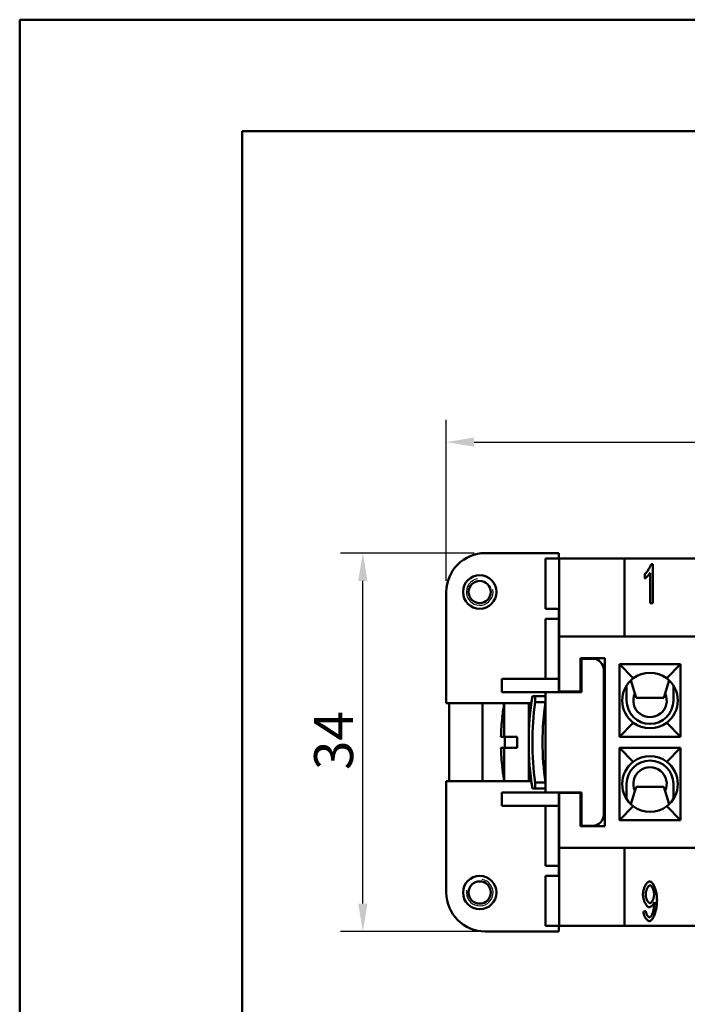
# Model space of a CAD drawing. Extents: x 0 to 210, y 0 to 297.
# Drawn here: x 0 to 60, y 209 to 297 of the extents above; entities that cross this region are included whole.
import ezdxf

# ---------------------------------------------------------------- set-up
doc = ezdxf.new("R2010")
doc.units = 0
for name, color, linetype, lineweight in [('Bemaßungen(TC_020513_DIN)', 7, 'Continuous', 25), ('Gewinde(TC_020513_DIN)', 7, 'Continuous', 25), ('Sichtbare Kanten(TC_020513_DIN)', 7, 'Continuous', 50), ('Skizziergeometrie(ISO)', 7, 'Continuous', 50), ('Skizziergeometrie(TC_020513_DIN)', 7, 'Continuous', 50)]:
    doc.layers.add(name, color=color, linetype=linetype, lineweight=lineweight)
doc.styles.add('Aktuell-BSI', font='ARIAL.TTF')
doc.dimstyles.new('STANDARD-TC_020513_DIN', dxfattribs={"dimtxt": 3.5, "dimasz": 2.5, "dimexe": 2, "dimexo": 1, "dimgap": 0.8, "dimtad": 1, "dimrnd": 1e-08, "dimzin": 12, "dimtxsty": 'Aktuell-BSI', "dimcen": 0.09, "dimdle": 10, "dimclrd": 7, "dimclre": 7, "dimclrt": 7, "dimadec": 0, "dimazin": 3, "dimtfac": 1, "dimtmove": 0, "dimatfit": 3, "dimfxl": 1, "dimtolj": 1, "dimtzin": 0, "dimlwd": 25, "dimlwe": 25, "dimarcsym": 0})

# ---------------------------------------------------------------- blocks, each defined once
blk = doc.blocks.new('Ränder Ilme Rahmen A4 hoch')
at = {"layer": 'Skizziergeometrie(ISO)'}
for p, q in [((20, 10), (20, 287)), ((20, 287), (200, 287))]:
    blk.add_line(p, q, dxfattribs=at)
at = {"layer": 'Skizziergeometrie(TC_020513_DIN)'}
for p, q in [((0, 297), (210, 297)), ((0, 0), (0, 297))]:
    blk.add_line(p, q, dxfattribs=at)
blk = doc.blocks.new('*D11')
at = {"layer": 'Bemaßungen(TC_020513_DIN)', "color": 7, "linetype": 'Continuous', "lineweight": 25}
for p, q in [((40.827, 249.087), (28.829, 249.087)), ((30.829, 217.587), (30.829, 246.587)), ((44.127, 215.087), (28.829, 215.087))]:
    blk.add_line(p, q, dxfattribs=at)
at = {"layer": 'Bemaßungen(TC_020513_DIN)', "color": 7, "linetype": 'Continuous'}
for points in [[(30.412, 246.587), (31.245, 246.587), (30.829, 249.087)], [(30.412, 217.587), (31.245, 217.587), (30.829, 215.087)]]:
    blk.add_solid(points, dxfattribs=at)
at = {"layer": 'Defpoints', "color": 0, "linetype": 'Continuous'}
for p in [(30.829, 249.087), (41.827, 249.087), (45.127, 215.087)]:
    blk.add_point(p, dxfattribs=at)
at = {"layer": 'Bemaßungen(TC_020513_DIN)', "color": 7, "linetype": 'Continuous', "lineweight": 25, "insert": (26.452, 229.588), "char_height": 3.5, "attachment_point": 1, "rotation": 90, "style": 'Aktuell-BSI'}
blk.add_mtext('\\A1;34', dxfattribs=at)
blk = doc.blocks.new('*D12')
at = {"layer": 'Bemaßungen(TC_020513_DIN)', "color": 7, "linetype": 'Continuous', "lineweight": 25}
for p, q in [((38.327, 246.587), (38.327, 261.052)), ((121.827, 246.587), (121.827, 261.052)), ((40.827, 259.052), (119.327, 259.052))]:
    blk.add_line(p, q, dxfattribs=at)
at = {"layer": 'Bemaßungen(TC_020513_DIN)', "color": 7, "linetype": 'Continuous'}
for points in [[(40.827, 259.469), (40.827, 258.635), (38.327, 259.052)], [(119.327, 259.469), (119.327, 258.635), (121.827, 259.052)]]:
    blk.add_solid(points, dxfattribs=at)
at = {"layer": 'Defpoints', "color": 0, "linetype": 'Continuous'}
for p in [(121.827, 259.052), (38.327, 245.587), (121.827, 245.587)]:
    blk.add_point(p, dxfattribs=at)
at = {"layer": 'Bemaßungen(TC_020513_DIN)', "color": 7, "linetype": 'Continuous', "lineweight": 25, "insert": (75.516, 264.059), "char_height": 3.5, "attachment_point": 1, "style": 'Aktuell-BSI'}
blk.add_mtext('\\A1;83,5', dxfattribs=at)

msp = doc.modelspace()

# ---------------------------------------------------------------- linework, layer by layer
at = {"layer": 'Gewinde(TC_020513_DIN)'}
for centre, start, end in [((41.327, 245.587), 100, 10), ((41.327, 218.587), 170, 80)]:
    msp.add_arc(centre, 1.199, start, end, dxfattribs=at)
at = {"layer": 'Sichtbare Kanten(TC_020513_DIN)'}
for p, q in [((48.427, 249.087), (41.827, 249.087)), ((47.241, 248.586), (48.477, 248.586)), ((47.241, 244.086), (47.241, 248.586)), ((48.427, 248.586), (48.427, 249.087)), ((48.477, 248.587), (54.327, 248.587)), ((48.477, 241.587), (48.477, 248.587)), ((105.827, 248.587), (54.327, 248.587)), ((54.327, 248.587), (54.327, 241.587)), ((56.727, 248.087), (56.879, 248.087)), ((56.879, 248.087), (56.879, 244.574)), ((56.172, 246.793), (56.172, 247.209)), ((56.644, 244.574), (56.644, 247.311)), ((38.327, 245.587), (38.327, 235.587)), ((56.879, 244.574), (56.644, 244.574)), ((48.477, 244.086), (47.241, 244.086)), ((48.427, 243.187), (48.427, 244.086)), ((47.227, 237.787), (47.227, 243.187)), ((48.427, 243.187), (47.227, 243.187)), ((48.427, 243.187), (48.427, 237.787)), ((111.677, 241.587), (48.477, 241.587)), ((48.477, 236.637), (48.477, 241.587)), ((50.377, 236.637), (50.377, 239.637)), ((50.377, 239.637), (52.577, 239.637)), ((50.477, 239.587), (50.477, 236.587)), ((51.477, 239.587), (50.477, 239.587)), ((52.577, 239.637), (52.577, 224.537)), ((53.877, 239.087), (59.377, 239.087)), ((53.877, 239.087), (55.127, 237.837)), ((53.877, 232.587), (53.877, 239.087)), ((59.377, 239.087), (58.127, 237.837)), ((59.377, 239.087), (59.377, 232.587)), ((52.477, 225.587), (52.477, 238.587)), ((48.427, 237.787), (43.327, 237.787)), ((43.327, 236.587), (43.327, 237.787)), ((48.427, 236.587), (48.427, 237.787)), ((54.527, 237.193), (54.527, 235.837)), ((55.377, 236.087), (54.907, 237.652)), ((58.346, 237.652), (57.877, 236.087)), ((58.727, 235.837), (58.727, 237.193)), ((47.227, 236.587), (43.327, 236.587)), ((46.057, 236.237), (46.309, 236.237)), ((46.309, 236.237), (46.309, 235.696)), ((47.227, 236.237), (46.309, 236.237)), ((47.227, 227.587), (47.227, 236.587)), ((50.477, 236.587), (47.227, 236.587)), ((48.477, 236.587), (48.477, 236.637)), ((48.477, 236.637), (50.377, 236.637)), ((38.327, 235.587), (43.536, 235.587)), ((38.577, 228.587), (38.577, 235.587)), ((41.577, 228.587), (41.577, 235.587)), ((43.536, 235.587), (43.536, 232.587)), ((45.727, 235.587), (43.536, 235.587)), ((45.727, 235.587), (45.727, 228.587)), ((45.727, 235.587), (45.961, 235.587)), ((46.309, 235.696), (47.227, 235.696)), ((47.212, 235.587), (47.227, 235.587)), ((57.877, 236.087), (55.377, 236.087)), ((45.846, 234.587), (45.727, 234.587)), ((47.095, 234.587), (47.227, 234.587)), ((43.36, 234.337), (43.354, 234.337)), ((53.877, 232.587), (55.127, 233.837)), ((59.377, 232.587), (58.127, 233.837)), ((43.536, 232.587), (43.239, 232.587)), ((43.536, 232.587), (44.677, 232.587)), ((43.577, 232.587), (43.577, 231.587)), ((44.677, 231.587), (44.677, 232.587)), ((59.377, 232.587), (53.877, 232.587)), ((43.239, 231.587), (43.536, 231.587)), ((44.677, 231.587), (43.536, 231.587)), ((43.536, 231.587), (43.536, 228.587)), ((53.877, 231.587), (59.377, 231.587)), ((53.877, 231.587), (55.127, 230.337)), ((53.877, 225.087), (53.877, 231.587)), ((59.377, 231.587), (58.127, 230.337)), ((59.377, 231.587), (59.377, 225.087)), ((43.354, 229.837), (43.36, 229.837)), ((45.727, 229.587), (45.846, 229.587)), ((47.227, 229.587), (47.095, 229.587)), ((43.536, 228.587), (38.327, 228.587)), ((38.327, 228.587), (38.327, 218.587)), ((45.727, 228.587), (43.536, 228.587)), ((45.961, 228.587), (45.727, 228.587)), ((46.309, 228.478), (46.309, 227.937)), ((47.227, 228.478), (46.309, 228.478)), ((47.227, 228.587), (47.212, 228.587)), ((54.527, 226.98), (54.527, 228.337)), ((58.727, 228.337), (58.727, 226.98)), ((47.227, 227.587), (43.327, 227.587)), ((43.327, 226.387), (43.327, 227.587)), ((46.309, 227.937), (46.057, 227.937)), ((46.309, 227.937), (47.227, 227.937)), ((47.227, 227.587), (50.477, 227.587)), ((48.427, 226.387), (48.427, 227.587)), ((48.477, 227.537), (48.477, 227.587)), ((48.477, 222.587), (48.477, 227.537)), ((50.377, 227.537), (48.477, 227.537)), ((50.377, 224.537), (50.377, 227.537)), ((50.477, 227.587), (50.477, 224.587)), ((55.377, 228.087), (54.907, 226.522)), ((57.877, 228.087), (55.377, 228.087)), ((58.346, 226.522), (57.877, 228.087)), ((48.427, 226.387), (43.327, 226.387)), ((47.227, 220.987), (47.227, 226.387)), ((48.427, 226.387), (48.427, 220.987)), ((53.877, 225.087), (55.127, 226.337)), ((59.377, 225.087), (58.127, 226.337)), ((59.377, 225.087), (53.877, 225.087)), ((52.577, 224.537), (50.377, 224.537)), ((50.477, 224.587), (51.477, 224.587)), ((48.477, 215.587), (48.477, 222.587)), ((48.477, 222.587), (111.677, 222.587)), ((54.327, 222.587), (54.327, 215.587)), ((48.427, 220.987), (47.227, 220.987)), ((48.427, 220.088), (48.427, 220.987)), ((48.477, 220.088), (47.241, 220.088)), ((47.241, 215.588), (47.241, 220.088)), ((56.028, 216.885), (56.255, 216.922)), ((41.827, 215.087), (48.427, 215.087)), ((47.241, 215.588), (48.477, 215.588)), ((48.427, 215.087), (48.427, 215.588)), ((54.327, 215.587), (48.477, 215.587)), ((54.327, 215.587), (105.827, 215.587))]:
    msp.add_line(p, q, dxfattribs=at)
at = {"layer": 'Sichtbare Kanten(TC_020513_DIN)', "flags": 128}
for points in [[(56.172, 247.209), (56.197, 247.232), (56.223, 247.258), (56.25, 247.286), (56.277, 247.317), (56.305, 247.35), (56.333, 247.385), (56.362, 247.423), (56.39, 247.461), (56.418, 247.501), (56.446, 247.542), (56.474, 247.584), (56.5, 247.626), (56.527, 247.669), (56.552, 247.711), (56.576, 247.754), (56.6, 247.796), (56.622, 247.837), (56.642, 247.878), (56.661, 247.917), (56.678, 247.955), (56.694, 247.991), (56.707, 248.025), (56.718, 248.057), (56.727, 248.087)], [(56.644, 247.311), (56.633, 247.292), (56.619, 247.271), (56.604, 247.249), (56.587, 247.227), (56.569, 247.203), (56.55, 247.178), (56.529, 247.153), (56.508, 247.128), (56.486, 247.102), (56.464, 247.076), (56.44, 247.05), (56.417, 247.025), (56.394, 247), (56.37, 246.975), (56.347, 246.951), (56.324, 246.928), (56.302, 246.906), (56.28, 246.885), (56.259, 246.865), (56.239, 246.847), (56.22, 246.831), (56.203, 246.816), (56.187, 246.804), (56.172, 246.793)], [(55.993, 218.405), (55.995, 218.472), (56, 218.541), (56.009, 218.609), (56.02, 218.678), (56.034, 218.747), (56.051, 218.815), (56.07, 218.882), (56.092, 218.949), (56.116, 219.014), (56.141, 219.077), (56.169, 219.138), (56.198, 219.196), (56.228, 219.252), (56.259, 219.305), (56.292, 219.354), (56.325, 219.399), (56.359, 219.44), (56.393, 219.477), (56.427, 219.509), (56.462, 219.536), (56.496, 219.558), (56.53, 219.574), (56.563, 219.584), (56.596, 219.587)], [(56.596, 219.587), (56.629, 219.583), (56.663, 219.572), (56.699, 219.553), (56.737, 219.527), (56.775, 219.494), (56.814, 219.454), (56.852, 219.407), (56.891, 219.353), (56.929, 219.294), (56.966, 219.229), (57.002, 219.157), (57.036, 219.081), (57.068, 219), (57.099, 218.914), (57.127, 218.824), (57.153, 218.73), (57.176, 218.632), (57.197, 218.532), (57.214, 218.429), (57.229, 218.324), (57.24, 218.218), (57.248, 218.111), (57.253, 218.003), (57.255, 217.896)], [(56.626, 219.232), (56.606, 219.23), (56.585, 219.223), (56.564, 219.211), (56.542, 219.196), (56.52, 219.176), (56.498, 219.153), (56.476, 219.127), (56.455, 219.097), (56.433, 219.065), (56.412, 219.03), (56.392, 218.992), (56.372, 218.952), (56.353, 218.91), (56.335, 218.867), (56.318, 218.822), (56.302, 218.776), (56.288, 218.729), (56.275, 218.681), (56.264, 218.632), (56.254, 218.584), (56.246, 218.535), (56.241, 218.487), (56.237, 218.439), (56.236, 218.392)], [(56.994, 218.427), (56.993, 218.473), (56.989, 218.52), (56.984, 218.568), (56.977, 218.615), (56.968, 218.662), (56.958, 218.709), (56.946, 218.755), (56.933, 218.8), (56.918, 218.844), (56.902, 218.887), (56.885, 218.929), (56.868, 218.968), (56.849, 219.006), (56.83, 219.042), (56.81, 219.075), (56.79, 219.106), (56.769, 219.134), (56.748, 219.158), (56.727, 219.18), (56.707, 219.198), (56.686, 219.213), (56.665, 219.223), (56.645, 219.23), (56.626, 219.232)], [(56.562, 217.261), (56.531, 217.264), (56.5, 217.273), (56.469, 217.289), (56.437, 217.31), (56.405, 217.336), (56.373, 217.367), (56.34, 217.403), (56.309, 217.443), (56.277, 217.487), (56.247, 217.535), (56.217, 217.586), (56.188, 217.64), (56.161, 217.697), (56.135, 217.756), (56.11, 217.817), (56.088, 217.88), (56.067, 217.944), (56.049, 218.009), (56.033, 218.075), (56.019, 218.142), (56.008, 218.208), (56, 218.275), (55.995, 218.34), (55.993, 218.405)], [(56.236, 218.392), (56.237, 218.35), (56.24, 218.307), (56.246, 218.264), (56.253, 218.22), (56.262, 218.177), (56.273, 218.134), (56.285, 218.091), (56.299, 218.049), (56.314, 218.007), (56.33, 217.967), (56.348, 217.928), (56.366, 217.891), (56.385, 217.855), (56.405, 217.821), (56.426, 217.79), (56.447, 217.76), (56.469, 217.734), (56.49, 217.71), (56.512, 217.69), (56.534, 217.672), (56.556, 217.658), (56.578, 217.648), (56.599, 217.642), (56.62, 217.64)], [(57.02, 217.722), (57.01, 217.696), (56.999, 217.67), (56.986, 217.643), (56.971, 217.617), (56.956, 217.59), (56.939, 217.563), (56.92, 217.537), (56.901, 217.511), (56.882, 217.486), (56.861, 217.461), (56.84, 217.437), (56.818, 217.414), (56.796, 217.393), (56.774, 217.372), (56.751, 217.353), (56.728, 217.335), (56.706, 217.318), (56.684, 217.304), (56.662, 217.291), (56.641, 217.281), (56.62, 217.272), (56.599, 217.266), (56.58, 217.262), (56.562, 217.261)], [(57.255, 217.896), (57.253, 217.783), (57.248, 217.668), (57.24, 217.552), (57.229, 217.436), (57.214, 217.321), (57.196, 217.208), (57.176, 217.096), (57.152, 216.987), (57.126, 216.882), (57.097, 216.78), (57.066, 216.683), (57.033, 216.591), (56.998, 216.504), (56.962, 216.423), (56.923, 216.349), (56.884, 216.281), (56.844, 216.22), (56.803, 216.167), (56.762, 216.121), (56.721, 216.083), (56.681, 216.054), (56.642, 216.032), (56.603, 216.019), (56.567, 216.015)], [(56.572, 216.367), (56.596, 216.37), (56.621, 216.379), (56.647, 216.394), (56.674, 216.415), (56.701, 216.442), (56.728, 216.473), (56.755, 216.511), (56.781, 216.553), (56.807, 216.601), (56.832, 216.653), (56.856, 216.71), (56.878, 216.771), (56.899, 216.837), (56.919, 216.906), (56.938, 216.978), (56.954, 217.053), (56.97, 217.13), (56.983, 217.208), (56.995, 217.286), (57.005, 217.363), (57.012, 217.438), (57.018, 217.51), (57.022, 217.577), (57.023, 217.637)], [(56.62, 217.64), (56.641, 217.642), (56.662, 217.648), (56.683, 217.658), (56.704, 217.672), (56.726, 217.69), (56.747, 217.711), (56.768, 217.735), (56.789, 217.762), (56.81, 217.791), (56.83, 217.824), (56.849, 217.858), (56.868, 217.895), (56.886, 217.934), (56.903, 217.974), (56.918, 218.016), (56.933, 218.059), (56.946, 218.103), (56.958, 218.148), (56.969, 218.194), (56.977, 218.24), (56.984, 218.287), (56.989, 218.334), (56.993, 218.38), (56.994, 218.427)], [(57.023, 217.637), (57.023, 217.639), (57.023, 217.642), (57.023, 217.644), (57.023, 217.647), (57.023, 217.649), (57.023, 217.652), (57.023, 217.655), (57.023, 217.658), (57.023, 217.661), (57.023, 217.665), (57.022, 217.668), (57.022, 217.672), (57.022, 217.675), (57.022, 217.679), (57.022, 217.683), (57.022, 217.687), (57.022, 217.691), (57.022, 217.695), (57.021, 217.699), (57.021, 217.704), (57.021, 217.708), (57.021, 217.713), (57.021, 217.717), (57.02, 217.722)], [(56.567, 216.015), (56.539, 216.017), (56.51, 216.024), (56.481, 216.035), (56.451, 216.051), (56.422, 216.07), (56.392, 216.093), (56.363, 216.119), (56.334, 216.149), (56.306, 216.181), (56.278, 216.216), (56.251, 216.254), (56.224, 216.295), (56.199, 216.337), (56.175, 216.382), (56.152, 216.428), (56.131, 216.475), (56.111, 216.524), (56.093, 216.574), (56.077, 216.625), (56.063, 216.677), (56.05, 216.729), (56.04, 216.781), (56.033, 216.833), (56.028, 216.885)], [(56.255, 216.922), (56.259, 216.886), (56.265, 216.85), (56.272, 216.815), (56.28, 216.78), (56.289, 216.746), (56.299, 216.713), (56.31, 216.68), (56.322, 216.649), (56.335, 216.619), (56.349, 216.59), (56.363, 216.562), (56.377, 216.535), (56.393, 216.511), (56.408, 216.487), (56.424, 216.466), (56.441, 216.446), (56.457, 216.429), (56.474, 216.413), (56.491, 216.399), (56.507, 216.388), (56.524, 216.379), (56.54, 216.372), (56.556, 216.368), (56.572, 216.367)]]:
    msp.add_lwpolyline(points, dxfattribs=at)
at = {"layer": 'Sichtbare Kanten(TC_020513_DIN)'}
for centre, radius in [((41.327, 245.587), 1.5), ((41.327, 245.587), 1), ((41.327, 218.587), 1.5), ((41.327, 218.587), 1)]:
    msp.add_circle(centre, radius, dxfattribs=at)
for centre, radius, start, end in [((41.827, 245.587), 3.5, 90, 180), ((51.477, 238.587), 1, 0, 90), ((56.627, 235.837), 2.5, 53.1301, 126.8699), ((56.627, 235.837), 2.5, 126.8699, 233.1301), ((56.627, 235.837), 2.5, 306.8699, 53.1301), ((72.008, 232.087), 26.281, 170.91448, 189.08552), ((56.627, 235.837), 1.5, 155.31538, 24.68462), ((63.227, 232.087), 20, 169.92134, 173.54055), ((72.008, 232.087), 25.951, 172.00527, 187.99473), ((72.926, 232.087), 25.951, 172.00527, 187.99473), ((56.627, 235.837), 2.1, 180, 0), ((63.227, 232.087), 19.994, 173.53852, 178.56701), ((56.627, 235.837), 2.5, 233.1301, 306.8699), ((63.227, 232.087), 19.994, 181.43299, 186.46148), ((56.627, 228.337), 2.5, 126.8699, 233.1301), ((56.627, 228.337), 2.1, 0, 180), ((56.627, 228.337), 2.5, 53.1301, 126.8699), ((56.627, 228.337), 2.5, 306.8699, 53.1301), ((63.227, 232.087), 20, 186.45945, 190.07866), ((56.627, 228.337), 1.5, 335.31538, 204.68462), ((51.477, 225.587), 1, 270, 0), ((56.627, 228.337), 2.5, 233.1301, 306.8699), ((49.417, 223.587), 2.5, 246.65708, 247.89943), ((41.827, 218.587), 3.5, 180, 270)]:
    msp.add_arc(centre, radius, start, end, dxfattribs=at)

# ---------------------------------------------------------------- block references
msp.add_blockref('Ränder Ilme Rahmen A4 hoch', (0, 0))

# ---------------------------------------------------------------- dimensions: what is measured, and where the dimension line sits
at = {"layer": 'Bemaßungen(TC_020513_DIN)', "color": 7, "linetype": 'Continuous', "lineweight": 25}
for base, p1, p2, angle, picture, middle in [((121.827, 259.052), (38.327, 245.587), (121.827, 245.587), 180, '*D12', (80.077, 259.052)), ((30.829, 249.087), (45.127, 215.087), (41.827, 249.087), 90, '*D11', (30.829, 232.087))]:
    dim = msp.add_linear_dim(base=base, p1=p1, p2=p2, angle=angle, dimstyle='STANDARD-TC_020513_DIN', override={"dimdec": 2, "dimtp": 0, "dimtm": 0, "dimtdec": 2}, dxfattribs=at)
    dim.commit()
    dim.dimension.update_dxf_attribs({"geometry": picture, "text_midpoint": middle, "dimtype": 160})

doc.saveas('drawing.dxf')
